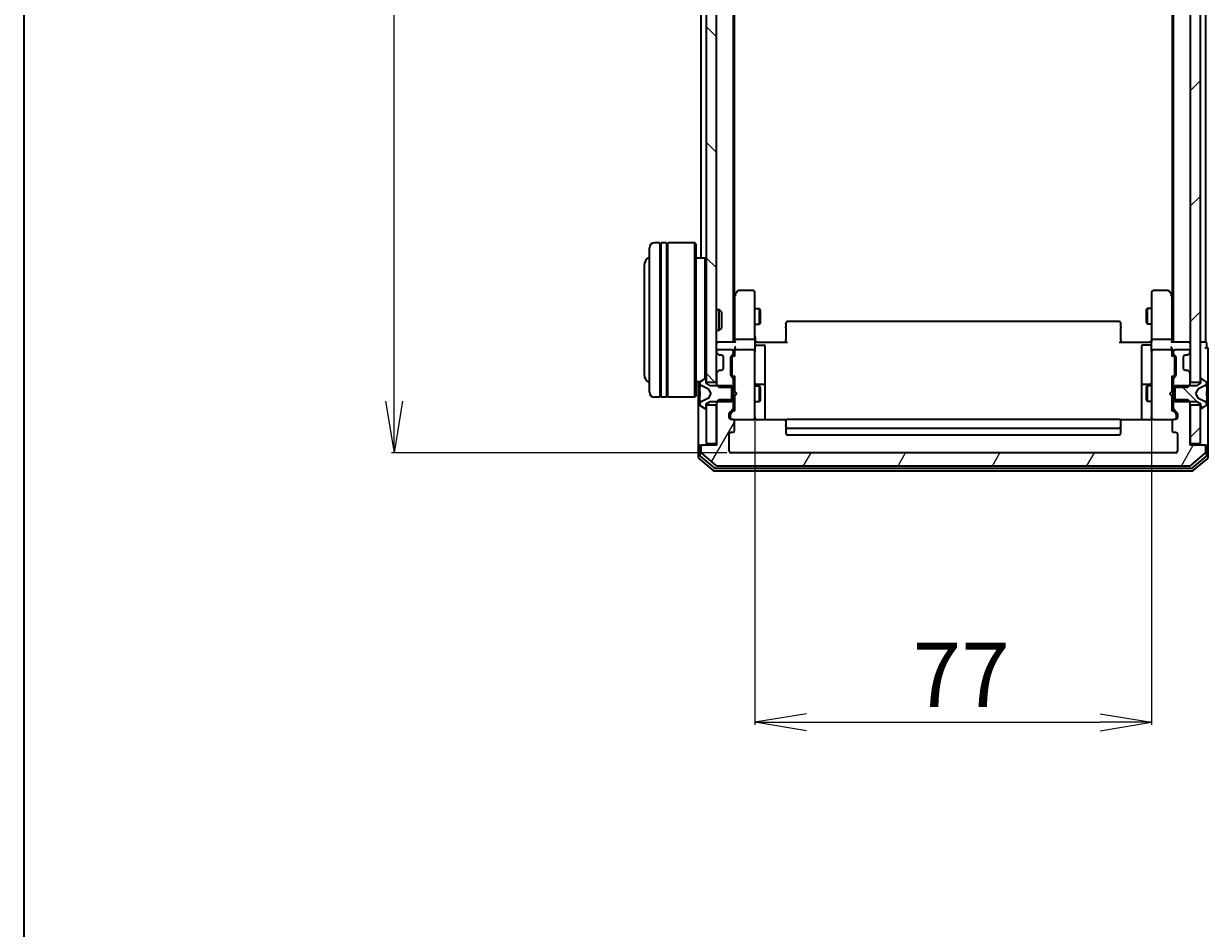
# Model space of a CAD drawing. Units: millimetres. Extents: x 7 to 7291, y 4 to 1409.
# Drawn here: x 213 to 443, y 706 to 882 of the extents above; entities that cross this region are included whole.
import ezdxf

# ---------------------------------------------------------------- set-up
doc = ezdxf.new("R2010")
doc.units = ezdxf.units.MM
doc.header["$LTSCALE"] = 0.5
doc.layers.get('Defpoints').update_dxf_attribs({"lineweight": 25})
for name, color, linetype, lineweight in [('Border (ISO)', 7, 'Continuous', 35), ('Dimension (ISO)', 7, 'Continuous', 18), ('Hatch (ISO)', 1, 'Continuous', 18), ('Visible (ISO)', 7, 'Continuous', 35)]:
    doc.layers.add(name, color=color, linetype=linetype, lineweight=lineweight)
doc.styles.add('Note Text (TK)', font='MS PGothic.ttf')
doc.dimstyles.new('Default - Method 1b (TK)', dxfattribs={"dimscale": 0.5, "dimtxt": 2.5, "dimasz": 2.5, "dimexe": 1, "dimexo": 1.5, "dimgap": 1, "dimtad": 1, "dimdsep": 46, "dimtxsty": 'Note Text (TK)', "dimblk": 'OPEN', "dimcen": 0.09, "dimdle": 5, "dimclrd": 100, "dimclre": 100, "dimclrt": 7, "dimadec": 1, "dimazin": 1, "dimtfac": 1, "dimtmove": 0, "dimatfit": 3, "dimldrblk": 'OPEN', "dimfxl": 1, "dimtolj": 1, "dimlwd": -1, "dimlwe": -1, "dimarcsym": 0})
pattern_1 = [(45, (140.25, -36), (-11.22532, 11.22532), [])]
pattern_2 = [(135.0002, (140.25, -36), (-11.22528, -11.22536), [])]

# ---------------------------------------------------------------- blocks, each defined once
blk = doc.blocks.new('Borders tk図枠')
at = {"layer": 'Border (ISO)'}
blk.add_line((14.5, 289), (14.5, 8), dxfattribs=at)
blk = doc.blocks.new('_Open')
at = {"color": 0, "linetype": 'ByBlock', "lineweight": -2}
for p, q in [((-1, 0.167), (0, 0)), ((-1, -0.167), (0, 0)), ((0, 0), (-1, 0))]:
    blk.add_line(p, q, dxfattribs=at)
blk = doc.blocks.new('*D39')
at = {"layer": 'Defpoints', "color": 0}
for p in [(284.64, 991.81), (350, 991.81), (350, 798.81)]:
    blk.add_point(p, dxfattribs=at)
at = {"layer": 'Dimension (ISO)', "color": 100}
for p, q in [((349.25, 991.81), (284.14, 991.81)), ((284.64, 808.81), (284.64, 981.81)), ((349.25, 798.81), (284.14, 798.81))]:
    blk.add_line(p, q, dxfattribs=at)
at = {"layer": 'Dimension (ISO)', "color": 100, "xscale": 10, "yscale": 10, "zscale": 10}
for p, rotation in [((284.64, 991.81), 90), ((284.64, 798.81), 270)]:
    blk.add_blockref('_Open', p, dxfattribs=dict(at, rotation=rotation))
at = {"layer": 'Dimension (ISO)', "color": 7, "insert": (275.42, 883.14), "char_height": 1.25, "attachment_point": 4, "rotation": 90, "style": 'Note Text (TK)'}
blk.add_mtext('\\A1;\\fMS PGothic|b0|i0;{\\H12.4500;193}', dxfattribs=at)
blk = doc.blocks.new('*D41')
at = {"layer": 'Defpoints', "color": 0}
for p in [(354.7, 806.49), (431.7, 806.49), (431.7, 746.49)]:
    blk.add_point(p, dxfattribs=at)
at = {"layer": 'Dimension (ISO)', "color": 100}
for p, q in [((354.7, 805.74), (354.7, 745.99)), ((431.7, 805.74), (431.7, 745.99)), ((364.7, 746.49), (421.7, 746.49))]:
    blk.add_line(p, q, dxfattribs=at)
at = {"layer": 'Dimension (ISO)', "color": 100, "xscale": 10, "yscale": 10, "zscale": 10, "rotation": 180}
blk.add_blockref('_Open', (354.7, 746.49), dxfattribs=at)
at = {"layer": 'Dimension (ISO)', "color": 100, "xscale": 10, "yscale": 10, "zscale": 10}
blk.add_blockref('_Open', (431.7, 746.49), dxfattribs=at)
at = {"layer": 'Dimension (ISO)', "color": 7, "insert": (385.32, 755.72), "char_height": 1.25, "attachment_point": 4, "style": 'Note Text (TK)'}
blk.add_mtext('\\A1;\\fMS PGothic|b0|i0;{\\H12.4500;77}', dxfattribs=at)

msp = doc.modelspace()

# ---------------------------------------------------------------- hatches: boundary and pattern name
at = {"layer": 'Hatch (ISO)'}
h = msp.add_hatch(dxfattribs=at)
h.set_pattern_fill('ANSI31', color=256, scale=127, angle=90.00021, style=0)
h.set_pattern_definition(pattern_2)
h.paths.add_polyline_path([(347.2036, 978.0571), (345.2036, 978.0571), (345.2036, 812.5571), (347.2036, 812.5571)])
h = msp.add_hatch(dxfattribs=at)
h.set_pattern_fill('ANSI31', color=256, scale=127, style=0)
h.set_pattern_definition(pattern_1)
h.paths.add_polyline_path([(439.2036, 812.5571), (441.2036, 812.5571), (441.2036, 978.0571), (439.2036, 978.0571)])
h = msp.add_hatch(dxfattribs=at)
h.set_pattern_fill('ANSI31', color=256, scale=127, angle=90.00021, style=0)
h.set_pattern_definition(pattern_2)
edge = h.paths.add_edge_path()
edge.add_ellipse((441.3036, 813.1071), major_axis=(-0.1, 0), ratio=1, start_angle=270, end_angle=360)
edge.add_line((441.2036, 813.1071), (441.2036, 812.3071))
edge.add_line((441.2036, 812.3071), (440.4036, 811.8071))
edge.add_line((440.4036, 811.8071), (436.2036, 811.8071))
edge.add_line((436.2036, 811.8071), (436.2036, 808.8071))
edge.add_line((436.2036, 808.8071), (440.4036, 808.8071))
edge.add_line((440.4036, 808.8071), (441.2036, 808.3071))
edge.add_line((441.2036, 808.3071), (441.2036, 807.5071))
edge.add_ellipse((441.3036, 807.5071), major_axis=(0, -0.1), ratio=1, start_angle=270, end_angle=360)
edge.add_line((441.3036, 807.4071), (441.3444, 807.4071))
edge.add_ellipse((441.3444, 807.6071), major_axis=(0.2, 0), ratio=1, start_angle=270, end_angle=303.023868)
edge.add_line((441.4534, 807.4394), (442.3126, 807.9979))
edge.add_ellipse((442.2036, 808.1656), major_axis=(0.1677, 0.109), ratio=1, start_angle=270, end_angle=326.976132)
edge.add_line((442.4036, 808.1656), (442.4036, 808.247))
edge.add_ellipse((441.9036, 808.247), major_axis=(0, 0.5), ratio=1, start_angle=270, end_angle=333.608297)
edge.add_line((442.1259, 808.6949), (440.8293, 809.3383))
edge.add_ellipse((440.8516, 809.3831), major_axis=(-0.0448, 0.0222), ratio=1, start_angle=54.391703, end_angle=90, ccw=False)
edge.add_line((440.8074, 809.3596), (440.3036, 810.3071))
edge.add_line((440.3036, 810.3071), (440.8074, 811.2546))
edge.add_ellipse((440.8516, 811.2311), major_axis=(0.0235, 0.0441), ratio=1, start_angle=54.391703, end_angle=90, ccw=False)
edge.add_line((440.8293, 811.2759), (442.1259, 811.9193))
edge.add_ellipse((441.9036, 812.3672), major_axis=(0.4479, 0.2223), ratio=1, start_angle=270, end_angle=333.608297)
edge.add_line((442.4036, 812.3672), (442.4036, 812.4486))
edge.add_ellipse((442.2036, 812.4486), major_axis=(0, 0.2), ratio=1, start_angle=270, end_angle=326.976132)
edge.add_line((442.3126, 812.6163), (441.4534, 813.1748))
edge.add_ellipse((441.3444, 813.0071), major_axis=(-0.1677, 0.109), ratio=1, start_angle=270, end_angle=303.023868)
edge.add_line((441.3444, 813.2071), (441.3036, 813.2071))
h = msp.add_hatch(dxfattribs=at)
h.set_pattern_fill('ANSI31', color=256, scale=127, angle=14.999978, style=0)
h.set_pattern_definition([(60, (140.25, -36), (-13.74815, 7.9375), [])])
edge = h.paths.add_edge_path()
edge.add_ellipse((441.9036, 800.0071), major_axis=(0, 0.3), ratio=1, start_angle=270, end_angle=360)
edge.add_line((441.9036, 800.3071), (439.2036, 800.3071))
edge.add_line((439.2036, 800.3071), (439.2036, 808.5776))
edge.add_line((439.2036, 808.5776), (438.7036, 809.0776))
edge.add_line((438.7036, 809.0776), (435.9036, 809.0776))
edge.add_line((435.9036, 809.0776), (435.9036, 807.4814))
edge.add_ellipse((436.2036, 807.4814), major_axis=(0, -0.3), ratio=1, start_angle=270, end_angle=315)
edge.add_line((435.9915, 807.2692), (436.6158, 806.645))
edge.add_ellipse((436.4036, 806.4328), major_axis=(0.2121, -0.2121), ratio=1, start_angle=45, end_angle=90, ccw=False)
edge.add_line((436.7036, 806.4328), (436.7036, 805.6071))
edge.add_ellipse((436.4036, 805.6071), major_axis=(0, -0.3), ratio=1, start_angle=0, end_angle=90, ccw=False)
edge.add_line((436.4036, 805.3071), (436.0036, 805.3071))
edge.add_ellipse((436.0036, 805.0071), major_axis=(-0.3, 0), ratio=1, start_angle=270, end_angle=360)
edge.add_line((435.7036, 805.0071), (435.7036, 803.1071))
edge.add_ellipse((436.0036, 803.1071), major_axis=(0, -0.3), ratio=1, start_angle=270, end_angle=360)
edge.add_line((436.0036, 802.8071), (436.4036, 802.8071))
edge.add_ellipse((436.4036, 802.5071), major_axis=(0.3, 0), ratio=1, start_angle=0, end_angle=90, ccw=False)
edge.add_line((436.7036, 802.5071), (436.7036, 799.1071))
edge.add_ellipse((436.4036, 799.1071), major_axis=(0, -0.3), ratio=1, start_angle=0, end_angle=90, ccw=False)
edge.add_line((436.4036, 798.8071), (350.0036, 798.8071))
edge.add_ellipse((350.0036, 799.1071), major_axis=(-0.3, 0), ratio=1, start_angle=0, end_angle=90, ccw=False)
edge.add_line((349.7036, 799.1071), (349.7036, 802.5071))
edge.add_ellipse((350.0036, 802.5071), major_axis=(0, 0.3), ratio=1, start_angle=0, end_angle=90, ccw=False)
edge.add_line((350.0036, 802.8071), (350.4036, 802.8071))
edge.add_ellipse((350.4036, 803.1071), major_axis=(0.3, 0), ratio=1, start_angle=270, end_angle=360)
edge.add_line((350.7036, 803.1071), (350.7036, 805.0071))
edge.add_ellipse((350.4036, 805.0071), major_axis=(0, 0.3), ratio=1, start_angle=270, end_angle=360)
edge.add_line((350.4036, 805.3071), (350.0036, 805.3071))
edge.add_ellipse((350.0036, 805.6071), major_axis=(-0.3, 0), ratio=1, start_angle=0, end_angle=90, ccw=False)
edge.add_line((349.7036, 805.6071), (349.7036, 806.4328))
edge.add_ellipse((350.0036, 806.4328), major_axis=(0, 0.3), ratio=1, start_angle=45, end_angle=90, ccw=False)
edge.add_line((349.7915, 806.645), (350.4158, 807.2692))
edge.add_ellipse((350.2036, 807.4814), major_axis=(0.2121, 0.2121), ratio=1, start_angle=270, end_angle=315)
edge.add_line((350.5036, 807.4814), (350.5036, 809.0776))
edge.add_line((350.5036, 809.0776), (347.7036, 809.0776))
edge.add_line((347.7036, 809.0776), (347.2036, 808.5776))
edge.add_line((347.2036, 808.5776), (347.2036, 800.3071))
edge.add_line((347.2036, 800.3071), (344.5036, 800.3071))
edge.add_ellipse((344.5036, 800.0071), major_axis=(-0.3, 0), ratio=1, start_angle=270, end_angle=360)
edge.add_line((344.2036, 800.0071), (344.2036, 798.9476))
edge.add_ellipse((344.5036, 798.9476), major_axis=(0, -0.3), ratio=1, start_angle=270, end_angle=320.194429)
edge.add_line((344.3116, 798.7171), (347.1202, 796.3766))
edge.add_ellipse((347.3123, 796.6071), major_axis=(0.2305, -0.1921), ratio=1, start_angle=270, end_angle=309.805571)
edge.add_line((347.3123, 796.3071), (439.095, 796.3071))
edge.add_ellipse((439.095, 796.6071), major_axis=(0.3, 0), ratio=1, start_angle=270, end_angle=309.805571)
edge.add_line((439.2871, 796.3766), (442.0957, 798.7171))
edge.add_ellipse((441.9036, 798.9476), major_axis=(0.2305, 0.1921), ratio=1, start_angle=270, end_angle=320.194429)
edge.add_line((442.2036, 798.9476), (442.2036, 800.0071))
h = msp.add_hatch(dxfattribs=at)
h.set_pattern_fill('ANSI31', color=256, scale=127, style=0)
h.set_pattern_definition(pattern_1)
h.paths.add_polyline_path([(439.2036, 800.6071), (441.2036, 800.6071), (441.2036, 808.0571), (439.2036, 808.0571)])

# ---------------------------------------------------------------- linework, layer by layer
at = {"layer": 'Visible (ISO)'}
for p, q in [((345.2036, 978.0571), (345.2036, 812.5571)), ((347.2036, 812.5571), (347.2036, 978.0571)), ((439.2036, 978.0571), (439.2036, 812.5571)), ((441.2036, 812.5571), (441.2036, 978.0571)), ((350.5036, 820.3071), (350.5036, 970.3071)), ((435.9036, 970.3071), (435.9036, 820.3071)), ((442.2036, 820.3071), (442.2036, 970.3071)), ((350.7036, 829.3738), (350.7036, 961.2404)), ((435.7036, 961.2404), (435.7036, 829.3738)), ((344.2036, 954.0071), (344.2036, 836.6071)), ((336.2036, 839.6071), (335.2036, 839.6071)), ((336.2036, 839.6071), (336.2036, 809.6071)), ((336.2036, 839.4071), (336.5036, 839.4071)), ((336.5036, 809.6071), (336.5036, 839.6071)), ((337.5036, 839.6071), (336.5036, 839.6071)), ((337.5036, 839.6071), (337.5036, 809.6071)), ((337.5036, 839.4071), (337.8036, 839.4071)), ((337.8036, 809.6071), (337.8036, 839.6071)), ((343.0036, 839.6071), (337.8036, 839.6071)), ((343.0036, 809.6071), (343.0036, 839.6071)), ((343.2036, 839.4071), (343.0036, 839.6071)), ((343.2036, 839.4071), (343.2036, 809.8071)), ((334.2036, 810.6071), (334.2036, 838.6071)), ((333.2036, 835.1071), (333.2036, 814.1071)), ((345.0036, 836.6071), (343.2036, 836.6071)), ((345.0036, 813.1981), (345.0036, 836.6071)), ((345.2036, 836.4071), (345.0036, 836.6071)), ((351.3136, 830.1871), (350.7636, 829.4538)), ((354.4036, 830.3071), (351.5536, 830.3071)), ((434.8536, 830.3071), (432.0036, 830.3071)), ((435.6436, 829.4538), (435.0936, 830.1871)), ((350.7636, 829.4538), (350.5036, 829.1071)), ((350.7036, 829.2738), (350.7036, 820.6828)), ((351.0036, 829.2437), (350.848, 829.3993)), ((354.7036, 829.2437), (354.7036, 830.0071)), ((354.7036, 820.6828), (354.7036, 829.2437)), ((431.7036, 830.0071), (431.7036, 829.2437)), ((431.7036, 829.2437), (431.7036, 820.6828)), ((435.4036, 829.2437), (435.5592, 829.3993)), ((435.9036, 829.1071), (435.6436, 829.4538)), ((435.7036, 820.6828), (435.7036, 829.2738)), ((347.2036, 826.6071), (347.7741, 826.6071)), ((347.7741, 822.6071), (347.7741, 826.6071)), ((348.2036, 826.1777), (347.7741, 826.6071)), ((348.2036, 826.1777), (348.2036, 823.0365)), ((354.7036, 826.8071), (355.5536, 826.8071)), ((355.5536, 823.8071), (355.5536, 826.8071)), ((355.707, 826.5004), (355.5536, 826.8071)), ((355.707, 826.5004), (355.707, 824.1138)), ((430.7003, 826.5004), (430.8536, 826.8071)), ((430.7003, 824.1138), (430.7003, 826.5004)), ((430.8536, 826.8071), (430.8536, 823.8071)), ((431.7036, 826.8071), (430.8536, 826.8071)), ((354.7036, 823.8071), (355.5536, 823.8071)), ((355.707, 824.1138), (355.5536, 823.8071)), ((360.7036, 823.9485), (360.7036, 824.0071)), ((360.7036, 823.9485), (360.7036, 823.2414)), ((360.7036, 823.1), (360.7036, 823.2414)), ((425.4036, 824.3071), (361.0036, 824.3071)), ((425.7036, 824.0071), (425.7036, 823.9485)), ((425.7036, 823.2414), (425.7036, 823.9485)), ((425.7036, 823.2414), (425.7036, 823.1)), ((430.7003, 824.1138), (430.8536, 823.8071)), ((431.7036, 823.8071), (430.8536, 823.8071)), ((347.2036, 822.6071), (347.7741, 822.6071)), ((348.2036, 823.0365), (347.7741, 822.6071)), ((360.7036, 823.1), (360.7036, 820.7213)), ((425.7036, 820.7213), (425.7036, 823.1)), ((347.5036, 820.3071), (347.2036, 820.3071)), ((350.7915, 820.3071), (347.5036, 820.3071)), ((350.2036, 818.8071), (347.5036, 818.8071)), ((350.7036, 820.6828), (350.7036, 820.3071)), ((350.7036, 818.8828), (350.7036, 818.5071)), ((354.4036, 820.8071), (351.0036, 820.8071)), ((354.4036, 818.8071), (351.0036, 818.8071)), ((354.7036, 820.6828), (354.7036, 818.5071)), ((354.7114, 820.3071), (354.9287, 820.3071)), ((355.2036, 820.3071), (354.9287, 820.3071)), ((355.0036, 819.7058), (356.4036, 819.7058)), ((355.2036, 820.3071), (361.0036, 820.3071)), ((356.7036, 815.4761), (356.7036, 819.4058)), ((360.7036, 820.3071), (360.7036, 820.7213)), ((425.4036, 820.3071), (431.2036, 820.3071)), ((425.7036, 820.7213), (425.7036, 820.3071)), ((429.7036, 819.4058), (429.7036, 815.4761)), ((431.4036, 819.7058), (430.0036, 819.7058)), ((431.4786, 820.3071), (431.2036, 820.3071)), ((431.4786, 820.3071), (431.6959, 820.3071)), ((431.7036, 818.5071), (431.7036, 820.6828)), ((435.4036, 820.8071), (432.0036, 820.8071)), ((435.4036, 818.8071), (432.0036, 818.8071)), ((438.9036, 820.3071), (435.6158, 820.3071)), ((435.7036, 820.3071), (435.7036, 820.6828)), ((435.7036, 818.5071), (435.7036, 818.8828)), ((438.9036, 818.8071), (436.2036, 818.8071)), ((439.2036, 820.3071), (438.9036, 820.3071)), ((441.9036, 820.3071), (441.2036, 820.3071)), ((442.2036, 820.3071), (441.9036, 820.3071)), ((442.4036, 819.3071), (442.4036, 820.0071)), ((442.7036, 815.3071), (442.7036, 819.0071)), ((347.2036, 818.5071), (347.2036, 818.4314)), ((347.2915, 818.2192), (347.6158, 817.895)), ((347.6158, 817.895), (347.6362, 817.8745)), ((347.8279, 817.8071), (348.2036, 817.8071)), ((348.5036, 817.5071), (348.5036, 815.1071)), ((350.0036, 813.8814), (350.0036, 817.3828)), ((350.0915, 817.595), (350.4158, 817.9192)), ((350.2036, 817.1828), (350.2036, 817.0394)), ((350.2036, 817.0394), (350.2036, 814.2248)), ((350.2915, 817.395), (350.7036, 817.8071)), ((350.5036, 818.1314), (350.5036, 818.5071)), ((350.7036, 818.5071), (350.7036, 817.631)), ((354.7036, 817.6889), (354.7036, 818.5071)), ((354.7036, 806.4925), (354.7036, 817.6889)), ((431.7036, 818.5071), (431.7036, 817.6889)), ((431.7036, 817.6889), (431.7036, 806.4925)), ((435.7036, 817.631), (435.7036, 818.5071)), ((435.7036, 817.8071), (436.1158, 817.395)), ((435.9036, 818.5071), (435.9036, 818.1314)), ((435.9915, 817.9192), (436.3158, 817.595)), ((436.2036, 817.0394), (436.2036, 817.1828)), ((436.2036, 814.2248), (436.2036, 817.0394)), ((436.4036, 817.3828), (436.4036, 813.8814)), ((437.9036, 815.1071), (437.9036, 817.5071)), ((438.2036, 817.8071), (438.5794, 817.8071)), ((438.7711, 817.8745), (438.7915, 817.895)), ((438.7915, 817.895), (439.1158, 818.2192)), ((439.2036, 818.4314), (439.2036, 818.5071)), ((347.2036, 814.1828), (347.2036, 812.0366)), ((347.6158, 814.7192), (347.2915, 814.395)), ((347.6362, 814.7397), (347.6158, 814.7192)), ((348.2036, 814.8071), (347.8279, 814.8071)), ((350.2036, 814.2248), (350.2036, 814.0814)), ((356.7036, 811.8016), (356.7036, 815.4761)), ((429.7036, 815.4761), (429.7036, 811.8016)), ((436.2036, 814.0814), (436.2036, 814.2248)), ((438.5794, 814.8071), (438.2036, 814.8071)), ((438.7915, 814.7192), (438.7711, 814.7397)), ((439.1158, 814.395), (438.7915, 814.7192)), ((439.2036, 812.0366), (439.2036, 814.1828)), ((442.7036, 800.0071), (442.7036, 815.3071)), ((344.0817, 812.6071), (343.2036, 812.6071)), ((343.7036, 812.6071), (343.7036, 800.0071)), ((344.0036, 812.4486), (344.0036, 812.3672)), ((344.0036, 812.3672), (344.0036, 812.3298)), ((344.0036, 812.3298), (344.0036, 811.5503)), ((344.9539, 813.1748), (344.0946, 812.6163)), ((344.2814, 811.9193), (345.5779, 811.2759)), ((345.1036, 813.2071), (345.0629, 813.2071)), ((345.2036, 812.3071), (345.2036, 813.1071)), ((345.2036, 812.5571), (347.2036, 812.5571)), ((346.0036, 811.8071), (345.2036, 812.3071)), ((350.2036, 811.8071), (346.0036, 811.8071)), ((347.2036, 812.0366), (347.7036, 811.5366)), ((347.2036, 812.0366), (347.2036, 811.8071)), ((350.4158, 813.345), (350.0915, 813.6692)), ((350.2036, 808.8071), (350.2036, 811.8071)), ((350.2915, 813.8692), (350.7036, 813.4571)), ((350.5036, 811.5366), (350.5036, 813.1328)), ((350.5036, 811.8071), (350.7036, 811.8071)), ((350.7036, 813.6332), (350.7036, 810.8071)), ((354.7036, 811.8071), (355.5536, 811.8071)), ((356.4036, 812.1016), (355.0036, 812.1016)), ((355.5536, 808.8071), (355.5536, 811.8071)), ((355.707, 811.5004), (355.5536, 811.8071)), ((356.7036, 811.6301), (356.7036, 811.8016)), ((429.7036, 811.8016), (429.7036, 811.6301)), ((431.4036, 812.1016), (430.0036, 812.1016)), ((430.7003, 811.5004), (430.8536, 811.8071)), ((430.8536, 811.8071), (430.8536, 808.8071)), ((431.7036, 811.8071), (430.8536, 811.8071)), ((436.1158, 813.8692), (435.7036, 813.4571)), ((435.7036, 810.8071), (435.7036, 813.6332)), ((435.9036, 811.8071), (435.7036, 811.8071)), ((435.9036, 813.1328), (435.9036, 811.5366)), ((436.3158, 813.6692), (435.9915, 813.345)), ((440.4036, 811.8071), (436.2036, 811.8071)), ((436.2036, 811.8071), (436.2036, 808.8071)), ((438.7036, 811.5366), (439.2036, 812.0366)), ((439.2036, 812.5571), (441.2036, 812.5571)), ((439.2036, 811.8071), (439.2036, 812.0366)), ((441.2036, 812.3071), (440.4036, 811.8071)), ((440.8293, 811.2759), (442.1259, 811.9193)), ((441.2036, 813.1071), (441.2036, 812.3071)), ((441.3444, 813.2071), (441.3036, 813.2071)), ((442.3126, 812.6163), (441.4534, 813.1748)), ((442.4036, 812.3672), (442.4036, 812.4486)), ((442.4036, 812.3298), (442.4036, 812.3672)), ((442.4036, 811.5503), (442.4036, 812.3298)), ((336.2036, 809.6071), (335.2036, 809.6071)), ((336.2036, 809.8071), (336.5036, 809.8071)), ((337.5036, 809.6071), (336.5036, 809.6071)), ((337.5036, 809.8071), (337.8036, 809.8071)), ((343.0036, 809.6071), (337.8036, 809.6071)), ((343.2036, 809.8071), (343.0036, 809.6071)), ((344.0036, 810.7112), (344.0036, 811.5503)), ((344.0036, 810.7112), (344.0036, 810.6975)), ((344.0036, 810.6975), (344.0036, 809.9167)), ((344.0036, 809.9167), (344.0036, 809.903)), ((344.0036, 809.0639), (344.0036, 809.903)), ((345.5999, 811.2546), (346.1036, 810.3071)), ((346.1036, 810.3071), (345.5999, 809.3596)), ((347.7036, 811.5366), (350.5036, 811.5366)), ((350.5036, 811.5366), (350.5036, 809.0776)), ((350.7036, 810.8071), (350.7636, 810.7471)), ((350.7636, 809.8671), (350.7036, 809.8071)), ((350.7036, 809.8071), (350.7036, 806.981)), ((351.2036, 810.3071), (350.7636, 810.7471)), ((351.2036, 810.3071), (350.7636, 809.8671)), ((355.707, 811.5004), (355.707, 809.1138)), ((356.7036, 805.2173), (356.7036, 811.6301)), ((429.7036, 811.6301), (429.7036, 805.2173)), ((430.7003, 809.1138), (430.7003, 811.5004)), ((435.2036, 810.3071), (435.6436, 810.7471)), ((435.2036, 810.3071), (435.6436, 809.8671)), ((435.6436, 810.7471), (435.7036, 810.8071)), ((435.7036, 809.8071), (435.6436, 809.8671)), ((435.7036, 806.981), (435.7036, 809.8071)), ((435.9036, 811.5366), (438.7036, 811.5366)), ((435.9036, 809.0776), (435.9036, 811.5366)), ((440.3036, 810.3071), (440.8074, 811.2546)), ((440.8074, 809.3596), (440.3036, 810.3071)), ((442.4036, 811.5503), (442.4036, 810.7112)), ((442.4036, 810.6975), (442.4036, 810.7112)), ((442.4036, 809.9167), (442.4036, 810.6975)), ((442.4036, 809.903), (442.4036, 809.9167)), ((442.4036, 809.903), (442.4036, 809.0639)), ((344.0036, 809.0639), (344.0036, 808.2844)), ((344.0036, 808.2844), (344.0036, 808.247)), ((344.0036, 808.247), (344.0036, 808.1656)), ((344.0946, 807.9979), (344.9539, 807.4394)), ((345.5779, 809.3383), (344.2814, 808.6949)), ((345.0629, 807.4071), (345.1036, 807.4071)), ((345.2036, 808.3071), (346.0036, 808.8071)), ((345.2036, 807.5071), (345.2036, 808.3071)), ((347.2036, 808.0571), (345.2036, 808.0571)), ((345.2036, 808.0571), (345.2036, 800.6071)), ((346.0036, 808.8071), (350.2036, 808.8071)), ((347.7036, 809.0776), (347.2036, 808.5776)), ((347.2036, 808.8071), (347.2036, 808.5776)), ((347.2036, 808.5776), (347.2036, 800.3071)), ((347.2036, 800.6071), (347.2036, 808.0571)), ((350.5036, 809.0776), (347.7036, 809.0776)), ((349.7915, 806.645), (350.4158, 807.2692)), ((350.7036, 807.1571), (349.9915, 806.445)), ((350.5036, 807.4814), (350.5036, 809.0776)), ((350.5036, 808.8071), (350.7036, 808.8071)), ((354.7036, 808.8071), (355.5536, 808.8071)), ((355.707, 809.1138), (355.5536, 808.8071)), ((430.7003, 809.1138), (430.8536, 808.8071)), ((431.7036, 808.8071), (430.8536, 808.8071)), ((435.9036, 808.8071), (435.7036, 808.8071)), ((435.7036, 807.1571), (436.4158, 806.445)), ((438.7036, 809.0776), (435.9036, 809.0776)), ((435.9036, 809.0776), (435.9036, 807.4814)), ((435.9915, 807.2692), (436.6158, 806.645)), ((436.2036, 808.8071), (440.4036, 808.8071)), ((439.2036, 808.5776), (438.7036, 809.0776)), ((439.2036, 808.5776), (439.2036, 808.8071)), ((439.2036, 800.3071), (439.2036, 808.5776)), ((441.2036, 808.0571), (439.2036, 808.0571)), ((439.2036, 808.0571), (439.2036, 800.6071)), ((440.4036, 808.8071), (441.2036, 808.3071)), ((442.1259, 808.6949), (440.8293, 809.3383)), ((441.2036, 808.3071), (441.2036, 807.5071)), ((441.2036, 800.6071), (441.2036, 808.0571)), ((441.3036, 807.4071), (441.3444, 807.4071)), ((441.4534, 807.4394), (442.3126, 807.9979)), ((442.4036, 808.2844), (442.4036, 809.0639)), ((442.4036, 808.247), (442.4036, 808.2844)), ((442.4036, 808.1656), (442.4036, 808.247)), ((349.7036, 805.6071), (349.7036, 806.4328)), ((349.9036, 806.2328), (349.9036, 806.0963)), ((349.9036, 806.0963), (349.9036, 805.6071)), ((350.4036, 805.3071), (350.0036, 805.3071)), ((350.4036, 805.3071), (354.4036, 805.3071)), ((350.7036, 803.1071), (350.7036, 805.0071)), ((354.4036, 805.3071), (354.427, 805.3071)), ((354.7036, 805.6071), (354.7036, 806.4925)), ((360.7896, 805.2173), (355.2036, 805.2173)), ((360.7036, 804.9485), (360.7036, 805.0071)), ((360.7036, 804.9485), (360.7036, 804.2414)), ((425.4036, 805.3071), (361.0036, 805.3071)), ((431.2036, 805.2173), (425.6177, 805.2173)), ((425.7036, 805.0071), (425.7036, 804.9485)), ((425.7036, 804.2414), (425.7036, 804.9485)), ((431.7036, 806.4925), (431.7036, 805.6071)), ((431.9803, 805.3071), (432.0036, 805.3071)), ((432.0036, 805.3071), (436.0036, 805.3071)), ((435.7036, 805.0071), (435.7036, 803.1071)), ((436.4036, 805.3071), (436.0036, 805.3071)), ((436.5036, 806.0963), (436.5036, 806.2328)), ((436.5036, 805.6071), (436.5036, 806.0963)), ((436.7036, 806.4328), (436.7036, 805.6071)), ((350.0036, 802.8071), (350.4036, 802.8071)), ((360.7036, 804.1), (360.7036, 804.2414)), ((360.7036, 804.1), (360.7036, 803.9071)), ((360.7036, 803.9071), (360.7036, 802.6071)), ((361.0036, 803.6071), (425.4036, 803.6071)), ((425.7036, 804.2414), (425.7036, 804.1)), ((425.7036, 803.9071), (425.7036, 804.1)), ((425.7036, 802.6071), (425.7036, 803.9071)), ((436.0036, 802.8071), (436.4036, 802.8071)), ((344.0036, 800.3071), (344.3036, 800.3071)), ((344.5036, 800.3071), (344.3036, 800.3071)), ((347.2036, 800.3071), (344.5036, 800.3071)), ((345.2036, 800.6071), (347.2036, 800.6071)), ((349.7036, 799.1071), (349.7036, 802.5071)), ((361.0036, 802.3071), (425.4036, 802.3071)), ((436.7036, 802.5071), (436.7036, 799.1071)), ((439.2036, 800.6071), (441.2036, 800.6071)), ((441.9036, 800.3071), (439.2036, 800.3071)), ((442.1036, 800.3071), (441.9036, 800.3071)), ((442.1036, 800.3071), (442.4036, 800.3071)), ((343.7036, 800.0071), (343.7036, 797.9476)), ((344.0036, 800.0071), (344.0036, 798.3485)), ((344.1116, 798.118), (346.8012, 795.8766)), ((344.2036, 800.0071), (344.2036, 798.9476)), ((344.3116, 798.7171), (347.1202, 796.3766)), ((436.4036, 798.8071), (350.0036, 798.8071)), ((439.2871, 796.3766), (442.0957, 798.7171)), ((439.6061, 795.8766), (442.2957, 798.118)), ((442.2036, 798.9476), (442.2036, 800.0071)), ((442.4036, 798.3485), (442.4036, 800.0071)), ((442.7036, 797.9476), (442.7036, 800.0071)), ((343.8116, 797.7171), (346.6202, 795.3766)), ((346.9933, 795.8071), (439.414, 795.8071)), ((347.3123, 796.3071), (439.095, 796.3071)), ((439.7871, 795.3766), (442.5957, 797.7171)), ((346.8123, 795.3071), (439.595, 795.3071))]:
    msp.add_line(p, q, dxfattribs=at)
for centre, radius, start, end in [((335.2036, 838.6071), 1, 90, 180), ((335.2036, 835.1071), 2, 120, 180), ((351.5536, 830.0071), 0.3, 90, 143.130102), ((354.4036, 830.0071), 0.3, 0, 90), ((432.0036, 830.0071), 0.3, 90, 180), ((434.8536, 830.0071), 0.3, 36.869898, 90), ((351.0036, 829.2738), 0.3, 156.562004, 180), ((351.0036, 829.2738), 0.3, 143.130102, 156.562021), ((435.4036, 829.2738), 0.3, 23.437984, 36.869898), ((435.4036, 829.2738), 0.3, 0, 23.437984), ((361.0036, 824.0071), 0.3, 90, 180), ((425.4036, 824.0071), 0.3, 0, 90), ((347.5036, 820.0071), 0.3, 90, 180), ((347.5036, 818.5071), 0.3, 90, 180), ((350.2036, 818.5071), 0.3, 0, 90), ((351.0036, 818.5071), 0.3, 90, 121.244455), ((354.4036, 818.5071), 0.3, 0, 90), ((355.0036, 820.0058), 0.3, 180, 270), ((356.4036, 819.4058), 0.3, 0, 90), ((430.0036, 819.4058), 0.3, 90, 180), ((431.4036, 820.0058), 0.3, 270, 0), ((432.0036, 818.5071), 0.3, 90, 180), ((435.4036, 818.5071), 0.3, 58.755545, 90), ((436.2036, 818.5071), 0.3, 90, 180), ((438.9036, 820.0071), 0.3, 0, 90), ((438.9036, 818.5071), 0.3, 0, 90), ((442.1036, 820.0071), 0.3, 0, 90), ((442.4036, 819.0071), 0.3, 90, 180), ((442.4036, 819.0071), 0.3, 0, 90), ((347.5036, 818.4314), 0.3, 180, 225), ((347.8279, 818.1071), 0.3, 225, 270), ((348.2036, 817.5071), 0.3, 0, 90), ((350.3036, 817.3828), 0.3, 135, 180), ((350.2036, 818.1314), 0.3, 315, 0), ((351.0036, 818.5071), 0.3, 156.562016, 180), ((435.4036, 818.5071), 0.3, 0, 23.437996), ((436.2036, 818.1314), 0.3, 180, 225), ((436.1036, 817.3828), 0.3, 0, 45), ((438.2036, 817.5071), 0.3, 90, 180), ((438.5794, 818.1071), 0.3, 270, 315), ((438.9036, 818.4314), 0.3, 315, 0), ((335.2036, 814.1071), 2, 180, 240), ((347.5036, 814.1828), 0.3, 135, 180), ((347.8279, 814.5071), 0.3, 90, 135), ((348.2036, 815.1071), 0.3, 270, 0), ((438.2036, 815.1071), 0.3, 180, 270), ((438.5794, 814.5071), 0.3, 45, 90), ((438.9036, 814.1828), 0.3, 0, 45), ((344.2036, 812.4486), 0.2, 123.023868, 180), ((344.5036, 812.3672), 0.5, 180, 243.608297), ((345.0629, 813.0071), 0.2, 90, 123.023868), ((345.1036, 813.1071), 0.1, 0, 90), ((350.3036, 813.8814), 0.3, 180, 225), ((350.2036, 813.1328), 0.3, 0, 45), ((355.0036, 812.4016), 0.3, 180, 270), ((356.4036, 811.8016), 0.3, 0, 90), ((430.0036, 811.8016), 0.3, 90, 180), ((431.4036, 812.4016), 0.3, 270, 0), ((436.2036, 813.1328), 0.3, 135, 180), ((436.1036, 813.8814), 0.3, 315, 0), ((441.3036, 813.1071), 0.1, 90, 180), ((441.3444, 813.0071), 0.2, 56.976132, 90), ((441.9036, 812.3672), 0.5, 296.391703, 0), ((442.2036, 812.4486), 0.2, 0, 56.976132), ((335.2036, 810.6071), 1, 180, 270), ((345.5557, 811.2311), 0.05, 28, 63.608297), ((440.8516, 811.2311), 0.05, 116.391703, 152), ((344.5036, 808.247), 0.5, 116.391703, 180), ((344.2036, 808.1656), 0.2, 180, 236.976132), ((345.0629, 807.6071), 0.2, 236.976132, 270), ((345.1036, 807.5071), 0.1, 270, 0), ((345.5557, 809.3831), 0.05, 296.391703, 332), ((350.2036, 807.4814), 0.3, 315, 0), ((436.2036, 807.4814), 0.3, 180, 225), ((440.8516, 809.3831), 0.05, 208, 243.608297), ((441.3036, 807.5071), 0.1, 180, 270), ((441.3444, 807.6071), 0.2, 270, 303.023868), ((441.9036, 808.247), 0.5, 0, 63.608297), ((442.2036, 808.1656), 0.2, 303.023868, 0), ((350.0036, 806.4328), 0.3, 135, 180), ((350.0036, 805.6071), 0.3, 180, 270), ((350.2036, 805.6071), 0.3, 180, 270), ((350.4036, 805.0071), 0.3, 0, 90), ((354.4036, 805.6071), 0.3, 270, 0), ((354.429, 805.6071), 0.3, 270, 14.477512), ((355.2036, 805.8071), 0.5, 180, 194.477512), ((361.0036, 805.0071), 0.3, 90, 180), ((425.4036, 805.0071), 0.3, 0, 90), ((431.9782, 805.6071), 0.3, 165.522488, 270), ((431.2036, 805.8071), 0.5, 345.522488, 0), ((432.0036, 805.6071), 0.3, 180, 270), ((436.0036, 805.0071), 0.3, 90, 180), ((436.2036, 805.6071), 0.3, 270, 0), ((436.4036, 805.6071), 0.3, 270, 0), ((436.4036, 806.4328), 0.3, 0, 45), ((350.0036, 802.5071), 0.3, 90, 180), ((350.4036, 803.1071), 0.3, 270, 0), ((361.0036, 803.9071), 0.3, 180, 270), ((361.0036, 802.6071), 0.3, 180, 270), ((425.4036, 803.9071), 0.3, 270, 0), ((425.4036, 802.6071), 0.3, 270, 0), ((436.0036, 803.1071), 0.3, 180, 270), ((436.4036, 802.5071), 0.3, 0, 90), ((344.0036, 800.0071), 0.3, 90, 180), ((344.3036, 800.0071), 0.3, 90, 180), ((344.5036, 800.0071), 0.3, 90, 180), ((441.9036, 800.0071), 0.3, 0, 90), ((442.1036, 800.0071), 0.3, 0, 90), ((442.4036, 800.0071), 0.3, 0, 90), ((344.0036, 797.9476), 0.3, 180, 230.194429), ((344.3036, 798.3485), 0.3, 180, 230.194429), ((344.5036, 798.9476), 0.3, 180, 230.194429), ((350.0036, 799.1071), 0.3, 180, 270), ((436.4036, 799.1071), 0.3, 270, 0), ((441.9036, 798.9476), 0.3, 309.805571, 0), ((442.1036, 798.3485), 0.3, 309.805571, 0), ((442.4036, 797.9476), 0.3, 309.805571, 0), ((346.9933, 796.1071), 0.3, 230.194429, 270), ((347.3123, 796.6071), 0.3, 230.194429, 270), ((439.095, 796.6071), 0.3, 270, 309.805571), ((439.414, 796.1071), 0.3, 270, 309.805571), ((346.8123, 795.6071), 0.3, 230.194429, 270), ((439.595, 795.6071), 0.3, 270, 309.805571)]:
    msp.add_arc(centre, radius, start, end, dxfattribs=at)
for centre, major_axis, ratio, start_param, end_param in [((350.9811, 829.2437), (-0.4823, -0.2411), 0.37002441, 4.52944541, 4.80417225), ((435.4262, 829.2437), (0.4823, -0.2411), 0.37002441, 1.47901306, 1.75373989), ((351.0036, 820.6828), (-0.3, 0), 0.41421356, 4.71238898, 6.28318531), ((351.0036, 818.8828), (0, 0.4243), 0.70710678, 0.78539816, 1.57079633), ((351.0036, 820.0071), (-0.2772, 0.2772), 0.41421356, 5.10508806, 5.89048623), ((351.0036, 819.1828), (0.2772, 0.2772), 0.41421356, 1.17809725, 1.96349541), ((350.9811, 818.5071), (-0.483, 0.2515), 0.33843751, 4.88684285, 5.16156968), ((354.4036, 820.6828), (-0.3, 0), 0.41421356, 3.14159265, 4.71238898), ((432.0036, 820.6828), (-0.3, 0), 0.41421356, 4.71238898, 6.28318531), ((435.4036, 820.6828), (-0.3, 0), 0.41421356, 3.14159265, 4.71238898), ((435.4036, 820.0071), (-0.2772, -0.2772), 0.41421356, 3.53429174, 4.3196899), ((435.4036, 819.1828), (-0.2772, 0.2772), 0.41421356, 4.3196899, 5.10508806), ((435.4262, 818.5071), (0.483, 0.2515), 0.33843751, 1.12161563, 1.39634246), ((435.4036, 818.8828), (0, 0.4243), 0.70710678, 4.71238898, 5.49778714), ((350.5036, 817.1828), (0, 0.3), 0.99985076, 0.78532354, 1.57079633), ((351.0036, 817.5279), (0.2958, -0.1246), 0.40041045, 3.30861727, 3.95211838), ((351.0036, 818.4749), (-0.2044, 0.6487), 0.33843751, 1.23011504, 1.46454615), ((435.4036, 818.4749), (0.2044, 0.6487), 0.33843751, 4.81863915, 5.05307036), ((435.4036, 817.5279), (-0.2958, -0.1246), 0.40041045, 2.33106693, 2.97456804), ((435.9036, 817.1828), (0, 0.3), 0.99985076, 4.71238898, 5.49786177), ((350.5036, 814.0814), (0, -0.3), 0.99985076, 4.71238898, 5.49786177), ((435.9036, 814.0814), (0, -0.3), 0.99985076, 0.78532354, 1.57079633), ((351.0036, 813.7363), (0.2958, 0.1246), 0.40041045, 2.33106693, 2.97456804), ((435.4036, 813.7363), (-0.2958, 0.1246), 0.40041045, 3.30861727, 3.95211838), ((350.2036, 806.2328), (0, 0.3), 0.99985076, 0.78532354, 1.57079633), ((351.0036, 806.8779), (0.2958, -0.1246), 0.40041045, 3.30861727, 3.95211838), ((435.4036, 806.8779), (-0.2958, -0.1246), 0.40041045, 2.33106693, 2.97456804), ((436.2036, 806.2328), (0, 0.3), 0.99985076, 4.71238898, 5.49786177)]:
    msp.add_ellipse(centre, major_axis=major_axis, ratio=ratio, start_param=start_param, end_param=end_param, dxfattribs=at)
for points, knots in [([(350.7284, 829.3931), (350.7311, 829.3942), (350.734, 829.3952), (350.7508, 829.4001), (350.7722, 829.4029), (350.8092, 829.403), (350.8288, 829.4018), (350.848, 829.3993)], [0.250886766, 0.250886766, 0.250886766, 0.250886766, 0.2528779694, 0.2528779694, 0.2619584182, 0.2619584182, 0.268388032, 0.268388032, 0.268388032, 0.268388032]), ([(435.6789, 829.3931), (435.6765, 829.3941), (435.6739, 829.395), (435.6567, 829.4002), (435.6373, 829.4027), (435.6001, 829.4031), (435.5793, 829.4019), (435.5592, 829.3993)], [0.3810312192, 0.3810312192, 0.3810312192, 0.3810312192, 0.382741903, 0.382741903, 0.3917616542, 0.3917616542, 0.3985536381, 0.3985536381, 0.3985536381, 0.3985536381]), ([(354.7036, 821.4696), (354.7036, 821.4003), (354.7061, 821.3284), (354.7131, 821.1801), (354.7175, 821.1035), (354.7248, 820.9465), (354.7277, 820.8661), (354.7296, 820.7042), (354.7287, 820.6228), (354.7236, 820.4625), (354.7196, 820.3837), (354.7156, 820.3071)], [0, 0, 0, 0, 0.022954349, 0.022954349, 0.045908698, 0.045908698, 0.068863048, 0.068863048, 0.091817397, 0.091817397, 0.114771746, 0.114771746, 0.114771746, 0.114771746]), ([(431.7036, 821.4696), (431.7036, 821.4003), (431.7011, 821.3284), (431.6942, 821.1801), (431.6898, 821.1035), (431.6824, 820.9465), (431.6796, 820.8661), (431.6777, 820.7042), (431.6786, 820.6228), (431.6837, 820.4625), (431.6877, 820.3837), (431.6917, 820.3071)], [0, 0, 0, 0, 0.022954349, 0.022954349, 0.045908698, 0.045908698, 0.068863048, 0.068863048, 0.091817397, 0.091817397, 0.114771746, 0.114771746, 0.114771746, 0.114771746]), ([(350.7284, 818.6264), (350.7308, 818.632), (350.7334, 818.6375), (350.7506, 818.6714), (350.77, 818.6976), (350.8072, 818.7349), (350.8279, 818.7514), (350.848, 818.7636)], [0.3810312192, 0.3810312192, 0.3810312192, 0.3810312192, 0.382741903, 0.382741903, 0.3917616542, 0.3917616542, 0.3985536381, 0.3985536381, 0.3985536381, 0.3985536381]), ([(435.6789, 818.6264), (435.6762, 818.6327), (435.6733, 818.6388), (435.6565, 818.6713), (435.635, 818.7004), (435.5981, 818.7366), (435.5785, 818.7519), (435.5592, 818.7636)], [0.250886766, 0.250886766, 0.250886766, 0.250886766, 0.2528779694, 0.2528779694, 0.2619584182, 0.2619584182, 0.268388032, 0.268388032, 0.268388032, 0.268388032]), ([(354.9287, 805.3071), (354.9012, 805.3267), (354.8757, 805.3492), (354.8093, 805.4188), (354.7672, 805.4848), (354.7377, 805.5584), (354.7328, 805.5722), (354.7284, 805.5865)], [-0.1237212871, -0.1237212871, -0.1237212871, -0.1237212871, -0.1144259318, -0.1144259318, -0.0948543073, -0.0948543073, -0.0906267725, -0.0906267725, -0.0906267725, -0.0906267725]), ([(354.9287, 805.3071), (354.9572, 805.2868), (354.9881, 805.2695), (355.0727, 805.2325), (355.1434, 805.2173), (355.2036, 805.2173)], [0.1237212871, 0.1237212871, 0.1237212871, 0.1237212871, 0.1333697264, 0.1333697264, 0.1514440253, 0.1514440253, 0.1514440253, 0.1514440253]), ([(431.2036, 805.2173), (431.2639, 805.2173), (431.3346, 805.2325), (431.4192, 805.2695), (431.45, 805.2868), (431.4786, 805.3071)], [0.1514440253, 0.1514440253, 0.1514440253, 0.1514440253, 0.1695183242, 0.1695183242, 0.1791667634, 0.1791667634, 0.1791667634, 0.1791667634]), ([(431.6789, 805.5865), (431.6745, 805.5722), (431.6696, 805.5584), (431.6401, 805.4848), (431.598, 805.4188), (431.5315, 805.3492), (431.5061, 805.3267), (431.4786, 805.3071)], [0.0906267725, 0.0906267725, 0.0906267725, 0.0906267725, 0.0948543073, 0.0948543073, 0.1144259318, 0.1144259318, 0.1237212871, 0.1237212871, 0.1237212871, 0.1237212871])]:
    msp.add_open_spline(points, degree=3, knots=knots, dxfattribs=at)

# ---------------------------------------------------------------- block references
at = {"xscale": 5, "yscale": 5, "zscale": 5}
msp.add_blockref('Borders tk図枠', (140.25, -36), dxfattribs=at)

# ---------------------------------------------------------------- dimensions: what is measured, and where the dimension line sits
at = {"layer": 'Dimension (ISO)', "color": 100}
dim = msp.add_linear_dim(base=(284.6436, 991.8071), p1=(350.0036, 798.8071), p2=(350.0036, 991.8071), angle=90, text='\\fMS PGothic|b0|i0;{\\H12.4500;<>}', dimstyle='Default - Method 1b (TK)', override={"dimasz": 20, "dimgap": 6, "dimdec": 0, "dimtol": 0, "dimlim": 0, "dimtp": 0, "dimtm": 0, "dimtdec": 0, "dimtofl": 0, "dimatfit": 1}, dxfattribs=at)
dim.commit()
dim.dimension.update_dxf_attribs({"geometry": '*D39', "text_midpoint": (284.6436, 895.3071), "dimtype": 160})
dim = msp.add_linear_dim(base=(431.7036, 746.4925), p1=(354.7036, 806.4925), p2=(431.7036, 806.4925), text='\\fMS PGothic|b0|i0;{\\H12.4500;<>}', dimstyle='Default - Method 1b (TK)', override={"dimasz": 20, "dimgap": 6, "dimdec": 0, "dimtol": 0, "dimlim": 0, "dimtp": 0, "dimtm": 0, "dimtdec": 0, "dimtofl": 0, "dimatfit": 1}, dxfattribs=at)
dim.commit()
dim.dimension.update_dxf_attribs({"geometry": '*D41', "text_midpoint": (393.2036, 746.4925), "dimtype": 160})

doc.saveas('drawing.dxf')
